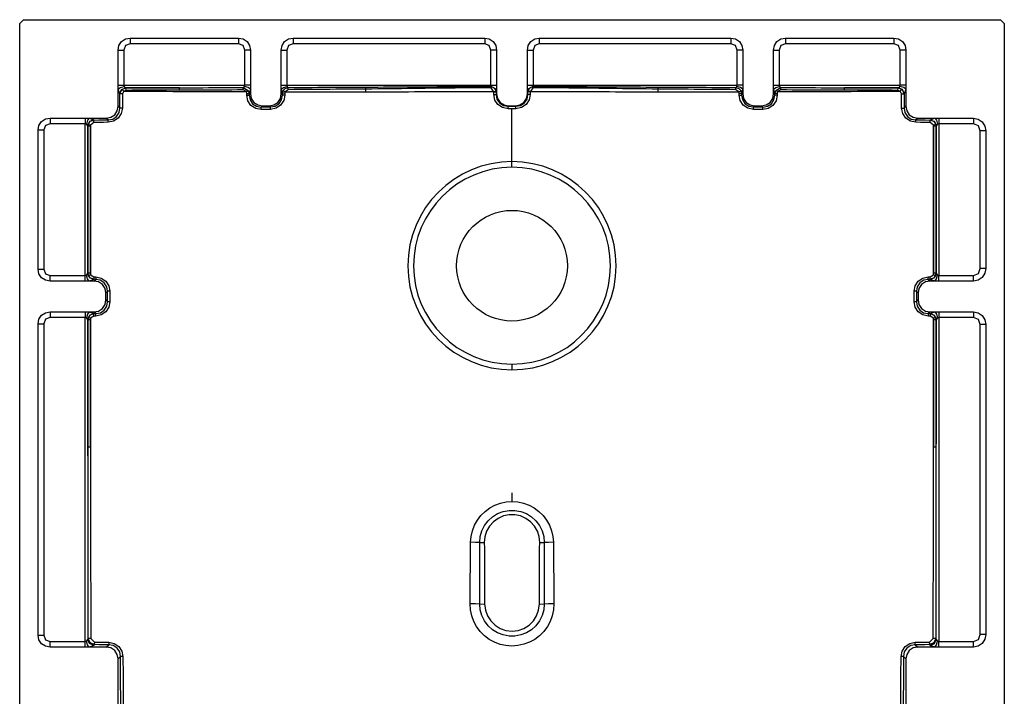
# Model space of a CAD drawing. Units: millimetres. Extents: x 39652 to 42607, y -46528 to -43267.
# Drawn here: x 39794 to 40594, y -45978 to -45428 of the extents above; entities that cross this region are included whole.
import ezdxf

# ---------------------------------------------------------------- set-up
doc = ezdxf.new("R2010")
doc.units = ezdxf.units.MM
doc.header["$LTSCALE"] = 2
doc.layers.add('equipment', color=1, linetype='Continuous')

# ---------------------------------------------------------------- blocks, each defined once
blk = doc.blocks.new('LOWRY 1100 X 800 - BOTTOM VIEW')
at = {"layer": 'equipment'}
for p, q in [((-897, 400), (197, 400)), ((200, 397), (200, -397)), ((-300.34, 385), (-47.16, 385)), ((-2.84, 385), (110.34, 385)), ((-47.16, 380.42), (-300.34, 380.42)), ((110.34, 380.42), (-2.84, 380.42)), ((-310, 346.68), (-310, 375.34)), ((-305.42, 375.34), (-305.42, 346.68)), ((-42.08, 346.68), (-42.08, 375.34)), ((-37.5, 375.34), (-37.5, 346.68)), ((-12.5, 346.68), (-12.5, 375.34)), ((-7.92, 375.34), (-7.92, 346.68)), ((115.42, 346.68), (115.42, 375.34)), ((120, 375.34), (120, 346.68)), ((-310, 343.61), (-310, 346.68)), ((-305.42, 346.68), (-42.08, 346.68)), ((-43.69, 344.71), (-303.81, 344.71)), ((-303.81, 344.71), (-303.1, 344.24)), ((-43.87, 344.59), (-43.69, 344.71)), ((-37.5, 346.68), (-37.5, 343.61)), ((-12.5, 343.61), (-12.5, 346.68)), ((-7.92, 346.68), (115.42, 346.68)), ((-6.31, 344.71), (-6.14, 344.6)), ((113.81, 344.71), (-6.31, 344.71)), ((113.55, 344.54), (113.81, 344.71)), ((120, 346.68), (120, 343.61)), ((-310, 329.66), (-310, 343.61)), ((-308, 339.37), (-308.64, 339.78)), ((-38.86, 339.78), (-38.96, 339.72)), ((-38.95, 338.21), (-37.5, 339.66)), ((-37.5, 343.61), (-37.5, 339.66)), ((-12.5, 339.66), (-12.5, 343.61)), ((-12.5, 339.66), (-11.06, 338.22)), ((-11.05, 339.73), (-11.14, 339.78)), ((118.64, 339.78), (118.46, 339.67)), ((120, 343.61), (120, 329.66)), ((-310, 329.66), (-308.04, 327.7)), ((-27.84, 330), (-29.23, 328.61)), ((-27.84, 330), (-22.16, 330)), ((-20.77, 328.61), (-22.16, 330)), ((118.51, 328.17), (120, 329.66)), ((-380.34, 320), (-319.66, 320)), ((-317.7, 318.04), (-319.66, 320)), ((129.66, 320), (128.2, 318.54)), ((129.66, 320), (143.61, 320)), ((143.61, 320), (146.68, 320)), ((146.68, 320), (175.34, 320)), ((139.71, 318.52), (139.78, 318.64)), ((144.71, 313.81), (144.59, 313.63)), ((144.71, 270.19), (144.71, 313.81)), ((146.68, 315.42), (146.68, 217.08)), ((175.34, 315.42), (146.68, 315.42)), ((180.42, 222.16), (180.42, 310.34)), ((185, 310.34), (185, 222.16)), ((146.68, 217.08), (175.34, 217.08)), ((138.6, 213.56), (139.66, 212.5)), ((143.61, 212.5), (139.66, 212.5)), ((146.68, 212.5), (143.61, 212.5)), ((175.34, 212.5), (146.68, 212.5)), ((130, 202.84), (129.02, 203.82)), ((130, 202.84), (130, 197.16)), ((129.05, 196.21), (130, 197.16)), ((139.66, 187.5), (138.72, 186.56)), ((139.66, 187.5), (143.61, 187.5)), ((143.61, 187.5), (146.68, 187.5)), ((146.68, 187.5), (175.34, 187.5)), ((146.68, 182.92), (146.68, 17.08)), ((175.34, 182.92), (146.68, 182.92)), ((180.42, 22.16), (180.42, 177.84)), ((185, 177.84), (185, 22.16)), ((146.68, 17.08), (175.34, 17.08)), ((139.22, 12.94), (139.66, 12.5)), ((143.61, 12.5), (139.66, 12.5)), ((146.68, 12.5), (143.61, 12.5)), ((175.34, 12.5), (146.68, 12.5)), ((-184.6, 0), (-191.6, 0)), ((130, 2.84), (129.67, 3.17)), ((130, 2.84), (130, -2.84)), ((129.67, -3.17), (130, -2.84)), ((139.66, -12.5), (139.22, -12.94)), ((139.66, -12.5), (143.61, -12.5)), ((143.61, -12.5), (146.68, -12.5)), ((146.68, -12.5), (175.34, -12.5)), ((146.68, -17.08), (146.68, -182.92)), ((175.34, -17.08), (146.68, -17.08)), ((180.42, -177.84), (180.42, -22.16)), ((185, -22.16), (185, -177.84)), ((146.68, -182.92), (175.34, -182.92)), ((138.72, -186.56), (139.66, -187.5)), ((143.61, -187.5), (139.66, -187.5)), ((146.68, -187.5), (143.61, -187.5)), ((175.34, -187.5), (146.68, -187.5)), ((130, -197.16), (129.05, -196.21)), ((130, -197.16), (130, -202.84)), ((129.02, -203.82), (130, -202.84)), ((139.66, -212.5), (138.6, -213.56)), ((139.66, -212.5), (143.61, -212.5)), ((143.61, -212.5), (146.68, -212.5)), ((146.68, -212.5), (175.34, -212.5)), ((146.68, -217.08), (146.68, -315.42)), ((175.34, -217.08), (146.68, -217.08)), ((180.42, -310.34), (180.42, -222.16)), ((185, -222.16), (185, -310.34)), ((144.71, -313.81), (144.71, -270.19)), ((-319.66, -320), (-380.34, -320)), ((-319.66, -320), (-317.7, -318.04)), ((128.2, -318.54), (129.66, -320)), ((143.61, -320), (129.66, -320)), ((139.78, -318.64), (139.71, -318.52)), ((146.68, -320), (143.61, -320)), ((144.59, -313.63), (144.71, -313.81)), ((146.68, -315.42), (175.34, -315.42)), ((175.34, -320), (146.68, -320)), ((-308.04, -327.7), (-310, -329.66)), ((-310, -343.61), (-310, -329.66)), ((-29.23, -328.61), (-27.84, -330)), ((-22.16, -330), (-27.84, -330)), ((-22.16, -330), (-20.77, -328.61)), ((120, -329.66), (118.51, -328.17)), ((120, -329.66), (120, -343.61)), ((-310, -346.68), (-310, -343.61)), ((-308.64, -339.78), (-308, -339.37)), ((-38.96, -339.72), (-38.86, -339.78)), ((-37.5, -339.66), (-38.95, -338.21)), ((-37.5, -339.66), (-37.5, -343.61)), ((-37.5, -343.61), (-37.5, -346.68)), ((-11.06, -338.22), (-12.5, -339.66)), ((-12.5, -343.61), (-12.5, -339.66)), ((-12.5, -346.68), (-12.5, -343.61)), ((-11.14, -339.78), (-11.05, -339.73)), ((118.46, -339.67), (118.64, -339.78)), ((120, -343.61), (120, -346.68)), ((-310, -375.04), (-310, -346.68)), ((-42.08, -346.68), (-305.42, -346.68)), ((-305.42, -346.68), (-305.42, -375.04)), ((-303.1, -344.24), (-303.81, -344.71)), ((-303.81, -344.71), (-43.69, -344.71)), ((-43.69, -344.71), (-43.87, -344.59)), ((-42.08, -375.04), (-42.08, -346.68)), ((-37.5, -346.68), (-37.5, -375.04)), ((-12.5, -375.04), (-12.5, -346.68)), ((115.42, -346.68), (-7.92, -346.68)), ((-7.92, -346.68), (-7.92, -375.04)), ((-6.14, -344.6), (-6.31, -344.71)), ((-6.31, -344.71), (113.81, -344.71)), ((113.81, -344.71), (113.55, -344.54)), ((115.42, -375.04), (115.42, -346.68)), ((120, -346.68), (120, -375.04)), ((-299.69, -380.42), (-47.81, -380.42)), ((-2.19, -380.42), (109.69, -380.42)), ((-47.81, -385), (-299.69, -385)), ((109.69, -385), (-2.19, -385)), ((197, -400), (-900, -400))]:
    blk.add_line(p, q, dxfattribs=at)
for points in [[(200, 397), (197, 400)], [(-310, 375.34), (-309.33, 378.95), (-307.21, 382.21), (-303.96, 384.33), (-300.34, 385)], [(-300.34, 385), (-300.34, 380.42)], [(-47.16, 385), (-43.54, 384.33), (-40.29, 382.21), (-38.17, 378.95), (-37.5, 375.34)], [(-47.16, 385), (-47.16, 380.42)], [(-12.5, 375.34), (-11.83, 378.95), (-9.71, 382.21), (-6.46, 384.33), (-2.84, 385)], [(-2.84, 385), (-2.84, 380.42)], [(110.34, 385), (113.96, 384.33), (117.21, 382.21), (119.33, 378.95), (120, 375.34)], [(110.34, 385), (110.34, 380.42)], [(-300.34, 380.42), (-303.96, 378.97), (-305.42, 375.34)], [(-42.08, 375.34), (-43.53, 378.96), (-47.16, 380.42)], [(-2.84, 380.42), (-6.46, 378.97), (-7.92, 375.34)], [(115.42, 375.34), (113.97, 378.96), (110.34, 380.42)], [(-310, 375.34), (-305.42, 375.34)], [(-37.5, 375.34), (-42.08, 375.34)], [(-12.5, 375.34), (-7.92, 375.34)], [(120, 375.34), (115.42, 375.34)], [(-310, 346.68), (-305.42, 346.68)], [(-310, 343.61), (-308.25, 345.01), (-305.17, 345.8)], [(-308.64, 339.78), (-307.15, 343.19), (-303.81, 344.71)], [(-308, 339.37), (-306.53, 342.8), (-303.1, 344.24)], [(-305.42, 346.68), (-305.17, 345.8)], [(-305.17, 345.8), (-303.81, 344.71)], [(-303.1, 344.24), (-298.24, 344.25), (-293.38, 344.26), (-288.52, 344.27), (-283.66, 344.28), (-278.8, 344.29), (-273.94, 344.3), (-269.07, 344.31), (-264.21, 344.32), (-259.35, 344.33), (-254.49, 344.34), (-249.63, 344.35), (-244.77, 344.36), (-239.91, 344.36), (-235.05, 344.37), (-230.18, 344.38), (-225.32, 344.39), (-220.46, 344.4), (-215.6, 344.41), (-210.74, 344.41), (-205.88, 344.42), (-201.02, 344.43), (-196.15, 344.44), (-191.29, 344.44), (-186.43, 344.45), (-181.57, 344.46), (-176.71, 344.46), (-171.85, 344.47), (-166.99, 344.48), (-162.12, 344.48), (-157.26, 344.49), (-152.4, 344.5), (-147.54, 344.5)], [(-303.08, 342.25), (-303.1, 344.24)], [(-147.54, 344.5), (-142.6, 344.51), (-137.67, 344.51), (-132.73, 344.52), (-127.79, 344.53), (-122.86, 344.53), (-117.92, 344.54), (-112.98, 344.54), (-108.05, 344.55), (-103.11, 344.55), (-98.18, 344.55), (-93.24, 344.56), (-88.3, 344.56), (-83.37, 344.57), (-78.43, 344.57), (-73.49, 344.57), (-68.56, 344.58), (-63.62, 344.58), (-58.68, 344.58), (-53.75, 344.58), (-48.81, 344.59), (-43.87, 344.59)], [(-147.53, 342.5), (-147.54, 344.5)], [(-43.87, 344.59), (-41.98, 344.19)], [(-43.87, 342.57), (-43.87, 344.59)], [(-43.69, 344.71), (-42.33, 345.8)], [(-38.86, 339.78), (-40.35, 343.19), (-43.69, 344.71)], [(-42.71, 342.36), (-41.98, 344.19)], [(-42.33, 345.8), (-42.08, 346.68)], [(-37.5, 343.61), (-39.25, 345.01), (-42.33, 345.8)], [(-37.5, 346.68), (-42.08, 346.68)], [(-41.98, 344.19), (-39.81, 342.39), (-38.96, 339.72)], [(-12.5, 346.68), (-7.92, 346.68)], [(-12.5, 343.61), (-10.75, 345.01), (-7.67, 345.8)], [(-11.14, 339.78), (-9.65, 343.19), (-6.31, 344.71)], [(-11.05, 339.73), (-10.22, 342.37), (-8.11, 344.16)], [(-8.11, 344.16), (-6.14, 344.6)], [(-7.35, 342.35), (-8.11, 344.16)], [(-7.92, 346.68), (-7.67, 345.8)], [(-7.67, 345.8), (-6.31, 344.71)], [(-6.14, 342.58), (-6.14, 344.6)], [(-6.14, 344.6), (-1.15, 344.6), (3.84, 344.6), (8.82, 344.6), (13.81, 344.6), (18.8, 344.59), (23.78, 344.59), (28.77, 344.59), (33.76, 344.59), (38.75, 344.59), (43.73, 344.59), (48.72, 344.59), (53.71, 344.58), (58.69, 344.58), (63.68, 344.58), (68.67, 344.58), (73.66, 344.57), (78.64, 344.57), (83.63, 344.57), (88.62, 344.56), (93.61, 344.56), (98.59, 344.55), (103.58, 344.55), (108.57, 344.55), (113.55, 344.54)], [(113.54, 342.53), (113.55, 344.54)], [(113.55, 344.54), (114.82, 344.36)], [(113.81, 344.71), (115.17, 345.8)], [(118.64, 339.78), (117.15, 343.19), (113.81, 344.71)], [(114.32, 342.44), (114.82, 344.36)], [(114.82, 344.36), (117.42, 342.61), (118.46, 339.67)], [(115.17, 345.8), (115.42, 346.68)], [(120, 343.61), (118.25, 345.01), (115.17, 345.8)], [(120, 346.68), (115.42, 346.68)], [(-308.64, 339.78), (-310, 343.61)], [(-308.04, 327.7), (-308.03, 331.59), (-308.02, 335.48), (-308, 339.37)], [(-306.05, 339.34), (-308, 339.37)], [(-306.05, 339.34), (-306.06, 335.45), (-306.07, 331.56), (-306.09, 327.68)], [(-303.08, 342.25), (-306.05, 339.34)], [(-147.53, 342.5), (-152.39, 342.5), (-157.25, 342.49), (-162.11, 342.48), (-166.97, 342.48), (-171.83, 342.47), (-176.69, 342.46), (-181.55, 342.46), (-186.41, 342.45), (-191.28, 342.44), (-196.14, 342.44), (-201, 342.43), (-205.86, 342.42), (-210.72, 342.41), (-215.58, 342.41), (-220.44, 342.4), (-225.3, 342.39), (-230.16, 342.38), (-235.03, 342.37), (-239.89, 342.37), (-244.75, 342.36), (-249.61, 342.35), (-254.47, 342.34), (-259.33, 342.33), (-264.19, 342.32), (-269.05, 342.31), (-273.91, 342.3), (-278.78, 342.3), (-283.64, 342.29), (-288.5, 342.28), (-293.36, 342.27), (-298.22, 342.26), (-303.08, 342.25)], [(-43.87, 342.57), (-48.81, 342.57), (-53.74, 342.57), (-58.68, 342.57), (-63.61, 342.56), (-68.55, 342.56), (-73.49, 342.56), (-78.42, 342.56), (-83.36, 342.55), (-88.29, 342.55), (-93.23, 342.55), (-98.17, 342.54), (-103.1, 342.54), (-108.04, 342.54), (-112.97, 342.53), (-117.91, 342.53), (-122.85, 342.52), (-127.78, 342.52), (-132.72, 342.52), (-137.65, 342.51), (-142.59, 342.51), (-147.53, 342.5)], [(-147.53, 342.5), (-142.53, 342.49), (-137.54, 342.48), (-132.55, 342.47), (-127.56, 342.46), (-122.57, 342.45), (-117.58, 342.44), (-112.59, 342.44), (-107.6, 342.43), (-102.6, 342.42), (-97.61, 342.41), (-92.62, 342.41), (-87.63, 342.4), (-82.64, 342.39), (-77.65, 342.39), (-72.66, 342.38), (-67.66, 342.38), (-62.67, 342.37), (-57.68, 342.37), (-52.69, 342.37), (-47.7, 342.36), (-42.71, 342.36)], [(-42.71, 342.36), (-43.87, 342.57)], [(-40.89, 339.68), (-42.71, 342.36)], [(-40.89, 339.68), (-38.96, 339.72)], [(-40.88, 338.17), (-40.89, 339.68)], [(-40.88, 338.17), (-38.95, 338.21)], [(-29.23, 326.64), (-33.7, 327.49), (-37.49, 329.96), (-40, 333.72), (-40.88, 338.17)], [(-38.96, 339.72), (-38.95, 338.21)], [(-38.95, 338.21), (-38.26, 334.47), (-36.16, 331.32), (-32.98, 329.27), (-29.23, 328.61)], [(-37.5, 343.61), (-38.86, 339.78)], [(-37.5, 339.66), (-36.83, 336.04), (-34.71, 332.79), (-31.46, 330.67), (-27.84, 330)], [(-22.16, 330), (-18.54, 330.67), (-15.29, 332.79), (-13.17, 336.04), (-12.5, 339.66)], [(-20.77, 328.61), (-17.03, 329.27), (-13.85, 331.32), (-11.75, 334.48), (-11.06, 338.22)], [(-9.12, 338.18), (-10.01, 333.72), (-12.52, 329.97), (-16.31, 327.49), (-20.77, 326.64)], [(-11.14, 339.78), (-12.5, 343.61)], [(-11.06, 338.22), (-11.05, 339.73)], [(-9.12, 338.18), (-11.06, 338.22)], [(-9.12, 339.69), (-11.05, 339.73)], [(-7.35, 342.35), (-9.12, 339.69)], [(-9.12, 339.69), (-9.12, 338.18)], [(-6.14, 342.58), (-7.35, 342.35)], [(-7.35, 342.35), (-2.48, 342.35), (2.39, 342.35), (7.25, 342.35), (12.12, 342.35), (16.99, 342.35), (21.85, 342.35), (26.72, 342.35), (31.59, 342.35), (36.45, 342.36), (41.32, 342.36), (46.19, 342.36), (51.05, 342.37), (55.92, 342.37), (60.79, 342.37), (65.65, 342.38), (70.52, 342.38), (75.39, 342.39), (80.25, 342.39), (85.12, 342.4), (89.99, 342.4), (94.85, 342.41), (99.72, 342.42), (104.59, 342.42), (109.45, 342.43), (114.32, 342.44)], [(113.54, 342.53), (108.56, 342.54), (103.57, 342.54), (98.58, 342.54), (93.6, 342.55), (88.61, 342.55), (83.62, 342.55), (78.64, 342.56), (73.65, 342.56), (68.66, 342.56), (63.68, 342.56), (58.69, 342.57), (53.7, 342.57), (48.72, 342.57), (43.73, 342.57), (38.74, 342.57), (33.76, 342.58), (28.77, 342.58), (23.78, 342.58), (18.8, 342.58), (13.81, 342.58), (8.82, 342.58), (3.84, 342.58), (-1.15, 342.58), (-6.14, 342.58)], [(114.32, 342.44), (113.54, 342.53)], [(116.52, 339.63), (114.32, 342.44)], [(116.52, 339.63), (118.46, 339.67)], [(116.57, 328.14), (116.55, 331.97), (116.53, 335.8), (116.52, 339.63)], [(118.46, 339.67), (118.48, 335.83), (118.49, 332), (118.51, 328.17)], [(120, 343.61), (118.64, 339.78)], [(-319.66, 320), (-316.04, 320.67), (-312.79, 322.79), (-310.67, 326.04), (-310, 329.66)], [(-29.23, 326.64), (-29.23, 328.61)], [(-29.23, 328.61), (-25, 328.61), (-20.77, 328.61)], [(-20.77, 326.64), (-20.77, 328.61)], [(116.57, 328.14), (118.51, 328.17)], [(128.19, 316.58), (123.73, 317.44), (119.95, 319.93), (117.44, 323.69), (116.57, 328.14)], [(118.51, 328.17), (119.2, 324.44), (121.28, 321.28), (124.46, 319.22), (128.2, 318.54)], [(120, 329.66), (120.67, 326.04), (122.79, 322.79), (126.04, 320.67), (129.66, 320)], [(-317.7, 318.04), (-313.97, 318.73), (-310.8, 320.8), (-308.73, 323.96), (-308.04, 327.7)], [(-306.09, 327.68), (-306.96, 323.22), (-309.46, 319.45), (-313.23, 316.95), (-317.68, 316.09)], [(-306.09, 327.68), (-308.04, 327.7)], [(-20.77, 326.64), (-25, 326.64), (-29.23, 326.64)], [(139.78, 318.64), (143.61, 320)], [(143.61, 320), (145.01, 318.25), (145.8, 315.17)], [(146.68, 320), (146.68, 315.42)], [(175.34, 320), (178.95, 319.33), (182.21, 317.21), (184.33, 313.96), (185, 310.34)], [(175.34, 320), (175.34, 315.42)], [(-382.52, 317.82), (-377.54, 317.84), (-372.55, 317.86), (-367.56, 317.87), (-362.58, 317.89), (-357.59, 317.91), (-352.61, 317.93), (-347.62, 317.94), (-342.63, 317.96), (-337.65, 317.98), (-332.66, 317.99), (-327.68, 318.01), (-322.69, 318.03), (-317.7, 318.04)], [(-317.68, 316.09), (-322.66, 316.07), (-327.65, 316.05), (-332.64, 316.04), (-337.62, 316.02), (-342.61, 316), (-347.59, 315.99), (-352.58, 315.97), (-357.57, 315.95), (-362.55, 315.94), (-367.54, 315.92), (-372.52, 315.9), (-377.51, 315.88), (-382.49, 315.87)], [(-317.68, 316.09), (-317.7, 318.04)], [(128.19, 316.58), (128.2, 318.54)], [(139.69, 316.56), (135.86, 316.56), (132.02, 316.57), (128.19, 316.58)], [(128.2, 318.54), (132.04, 318.54), (135.87, 318.53), (139.71, 318.52)], [(139.69, 316.56), (139.71, 318.52)], [(141.96, 315.47), (139.69, 316.56)], [(139.71, 318.52), (143.47, 316.69)], [(139.78, 318.64), (143.19, 317.15), (144.71, 313.81)], [(141.96, 315.47), (141.93, 310.49), (141.91, 305.51), (141.88, 300.52), (141.86, 295.54), (141.83, 290.56), (141.81, 285.58), (141.78, 280.6), (141.76, 275.62), (141.74, 270.63), (141.71, 265.65), (141.69, 260.67), (141.67, 255.69), (141.65, 250.71), (141.63, 245.73), (141.61, 240.74), (141.59, 235.76), (141.57, 230.78), (141.56, 225.8), (141.54, 220.82), (141.52, 215.83)], [(141.96, 315.47), (143.47, 316.69)], [(142.57, 313.6), (141.96, 315.47)], [(142.57, 313.6), (144.59, 313.63)], [(142.68, 270.16), (142.66, 274.98), (142.65, 279.81), (142.64, 284.64), (142.63, 289.46), (142.62, 294.29), (142.61, 299.12), (142.6, 303.94), (142.59, 308.77), (142.57, 313.6)], [(143.47, 316.69), (144.59, 313.63)], [(144.59, 313.63), (144.6, 308.8), (144.62, 303.98), (144.63, 299.15), (144.64, 294.32), (144.66, 289.49), (144.67, 284.67), (144.68, 279.84), (144.7, 275.01), (144.71, 270.19)], [(145.8, 315.17), (144.71, 313.81)], [(146.68, 315.42), (145.8, 315.17)], [(180.42, 310.34), (178.97, 313.96), (175.34, 315.42)], [(185, 310.34), (180.42, 310.34)], [(142.68, 270.16), (144.71, 270.19)], [(142.87, 218.3), (142.85, 223.02), (142.82, 227.73), (142.8, 232.44), (142.78, 237.16), (142.76, 241.87), (142.75, 246.59), (142.73, 251.3), (142.71, 256.01), (142.7, 260.73), (142.69, 265.44), (142.68, 270.16)], [(144.71, 270.19), (144.72, 265.47), (144.72, 260.76), (144.73, 256.04), (144.74, 251.33), (144.75, 246.62), (144.76, 241.9), (144.77, 237.19), (144.78, 232.47), (144.79, 227.76), (144.8, 223.05), (144.82, 218.33)], [(141.52, 215.83), (142.87, 218.3)], [(144.82, 218.33), (142.41, 214.25)], [(142.87, 218.3), (144.82, 218.33)], [(143.61, 212.5), (145.01, 214.25), (145.8, 217.33)], [(144.82, 218.33), (145.8, 217.33)], [(145.8, 217.33), (146.68, 217.08)], [(146.68, 212.5), (146.68, 217.08)], [(175.34, 217.08), (178.96, 218.53), (180.42, 222.16)], [(185, 222.16), (184.33, 218.54), (182.21, 215.29), (178.95, 213.17), (175.34, 212.5)], [(175.34, 212.5), (175.34, 217.08)], [(185, 222.16), (180.42, 222.16)], [(127.07, 203.79), (127.9, 208.27), (130.37, 212.07), (134.13, 214.59), (138.58, 215.46)], [(138.6, 213.56), (134.86, 212.87), (131.7, 210.77), (129.66, 207.58), (129.02, 203.82)], [(139.66, 212.5), (136.04, 211.83), (132.79, 209.71), (130.67, 206.46), (130, 202.84)], [(138.58, 215.46), (140.06, 215.46)], [(138.58, 215.46), (138.6, 213.56)], [(140.08, 213.56), (138.6, 213.56)], [(140.06, 215.46), (141.52, 215.83)], [(140.06, 215.46), (140.08, 213.56)], [(142.41, 214.25), (140.08, 213.56)], [(143.61, 212.5), (140.08, 213.56)], [(141.52, 215.83), (142.41, 214.25)], [(127.07, 203.79), (129.02, 203.82)], [(127.1, 196.18), (127.08, 199.99), (127.07, 203.79)], [(129.02, 203.82), (129.03, 200.02), (129.05, 196.21)], [(127.1, 196.18), (129.05, 196.21)], [(138.7, 184.6), (134.24, 185.47), (130.47, 187.96), (127.97, 191.73), (127.1, 196.18)], [(129.05, 196.21), (129.73, 192.48), (131.81, 189.31), (134.98, 187.24), (138.72, 186.56)], [(130, 197.16), (130.67, 193.54), (132.79, 190.29), (136.04, 188.17), (139.66, 187.5)], [(138.7, 184.6), (138.72, 186.56)], [(140.23, 184.6), (138.7, 184.6)], [(138.72, 186.56), (140.25, 186.56)], [(140.23, 184.6), (140.25, 186.56)], [(141.43, 184.37), (140.23, 184.6)], [(140.25, 186.56), (143.61, 187.5)], [(140.25, 186.56), (142.12, 186.1)], [(141.43, 184.37), (141.42, 179.68), (141.4, 175), (141.39, 170.31), (141.38, 165.63), (141.37, 160.94), (141.36, 156.26), (141.36, 151.57), (141.35, 146.89), (141.34, 142.21), (141.33, 137.52), (141.33, 132.84), (141.32, 128.15), (141.31, 123.47), (141.31, 118.78)], [(141.43, 184.37), (142.12, 186.1)], [(143.09, 181.88), (141.43, 184.37)], [(142.12, 186.1), (144.09, 184.39), (144.94, 181.9)], [(143.61, 187.5), (145.01, 185.75), (145.8, 182.67)], [(146.68, 187.5), (146.68, 182.92)], [(175.34, 187.5), (178.95, 186.83), (182.21, 184.71), (184.33, 181.46), (185, 177.84)], [(175.34, 187.5), (175.34, 182.92)], [(143.09, 181.88), (144.94, 181.9)], [(143.6, 118.77), (143.56, 123.63), (143.51, 128.48), (143.47, 133.34), (143.43, 138.19), (143.39, 143.04), (143.35, 147.9), (143.31, 152.75), (143.27, 157.61), (143.23, 162.46), (143.19, 167.31), (143.16, 172.17), (143.12, 177.02), (143.09, 181.88)], [(145.8, 182.67), (144.94, 181.9)], [(144.94, 181.9), (144.95, 177.05), (144.97, 172.2), (144.99, 167.34), (145.01, 162.49), (145.03, 157.63), (145.05, 152.78), (145.07, 147.92), (145.1, 143.07), (145.12, 138.21), (145.14, 133.36), (145.16, 128.5), (145.19, 123.65), (145.21, 118.79)], [(146.68, 182.92), (145.8, 182.67)], [(180.42, 177.84), (178.97, 181.46), (175.34, 182.92)], [(185, 177.84), (180.42, 177.84)], [(141.31, 118.78), (141.33, 113.83), (141.36, 108.89), (141.38, 103.94), (141.41, 98.99), (141.43, 94.05), (141.45, 89.1), (141.48, 84.15), (141.5, 79.21), (141.52, 74.26), (141.55, 69.31), (141.57, 64.37), (141.59, 59.42), (141.61, 54.47), (141.63, 49.53), (141.65, 44.58), (141.67, 39.63), (141.68, 34.69), (141.7, 29.74), (141.71, 24.79), (141.72, 19.85), (141.73, 14.9)], [(141.31, 118.78), (143.6, 118.77)], [(143.6, 118.77), (145.21, 118.79)], [(144.71, 17.32), (144.68, 22.15), (144.65, 26.99), (144.6, 31.82), (144.56, 36.65), (144.5, 41.48), (144.45, 46.31), (144.39, 51.14), (144.33, 55.97), (144.27, 60.8), (144.21, 65.63), (144.15, 70.46), (144.08, 75.3), (144.02, 80.13), (143.96, 84.96), (143.91, 89.79), (143.85, 94.62), (143.79, 99.45), (143.74, 104.28), (143.69, 109.11), (143.65, 113.94), (143.6, 118.77)], [(145.21, 118.79), (145.23, 113.96), (145.26, 109.13), (145.29, 104.3), (145.31, 99.47), (145.34, 94.64), (145.37, 89.81), (145.4, 84.97), (145.44, 80.14), (145.47, 75.31), (145.5, 70.48), (145.53, 65.65), (145.57, 60.82), (145.6, 55.98), (145.63, 51.15), (145.66, 46.32), (145.69, 41.49), (145.72, 36.66), (145.74, 31.83), (145.76, 26.99), (145.78, 22.16), (145.8, 17.33)], [(-309.14, 0), (-308.79, 4.89), (-307.75, 9.64), (-306.03, 14.22), (-303.69, 18.49), (-300.76, 22.38), (-297.29, 25.83), (-293.38, 28.72), (-289.07, 31.05), (-284.51, 32.73), (-279.73, 33.74), (-274.83, 34.05)], [(-274.96, 26.18), (-274.88, 29.67), (-274.83, 34.05)], [(-274.83, 34.05), (-270.28, 34.01), (-265.74, 33.98), (-261.19, 33.94), (-256.65, 33.9), (-252.1, 33.86), (-247.55, 33.82), (-243.01, 33.77), (-238.46, 33.73), (-233.92, 33.69), (-229.37, 33.64), (-224.83, 33.59)], [(-224.96, 26.21), (-224.88, 29.55), (-224.83, 33.59)], [(-224.83, 33.59), (-220.08, 33.21), (-215.45, 32.16), (-210.99, 30.45), (-206.84, 28.15), (-203.04, 25.26), (-199.7, 21.88), (-196.87, 18.06), (-194.6, 13.86), (-192.95, 9.42), (-191.94, 4.74), (-191.6, 0)], [(-274.96, -26.18), (-279.76, -25.73), (-284.42, -24.41), (-288.73, -22.26), (-292.6, -19.35), (-295.84, -15.79), (-298.39, -11.67), (-300.14, -7.18), (-301.03, -2.42), (-301.03, 2.4), (-300.14, 7.15), (-298.4, 11.66), (-295.86, 15.76), (-292.61, 19.34), (-288.76, 22.25), (-284.43, 24.41), (-279.8, 25.73), (-274.96, 26.18)], [(-274.96, 26.18), (-269.96, 26.18), (-264.96, 26.19), (-259.96, 26.19), (-254.96, 26.19), (-249.96, 26.2), (-244.96, 26.2), (-239.96, 26.2), (-234.96, 26.2), (-229.96, 26.21), (-224.96, 26.21)], [(-274.96, 26.18), (-274.94, 22.23)], [(-224.96, 26.21), (-220.15, 25.76), (-215.5, 24.43), (-211.19, 22.28), (-207.32, 19.35), (-204.08, 15.79), (-201.53, 11.67), (-199.79, 7.18), (-198.9, 2.42), (-198.9, -2.4), (-199.79, -7.15), (-201.53, -11.66), (-204.06, -15.77), (-207.32, -19.35), (-211.16, -22.26), (-215.49, -24.42), (-220.12, -25.75), (-224.96, -26.21)], [(-224.96, 26.21), (-224.94, 22.5)], [(-274.94, 22.23), (-279.88, 21.64), (-284.56, 19.98), (-288.74, 17.33), (-292.24, 13.81), (-294.87, 9.6), (-296.5, 4.93), (-297.05, -0.01), (-296.5, -4.94), (-294.86, -9.62), (-292.23, -13.83), (-288.73, -17.34), (-284.54, -19.99), (-279.86, -21.65), (-274.94, -22.23)], [(-224.94, 22.5), (-229.94, 22.47), (-234.94, 22.45), (-239.94, 22.42), (-244.94, 22.39), (-249.94, 22.37), (-254.94, 22.34), (-259.94, 22.31), (-264.94, 22.28), (-269.94, 22.26), (-274.94, 22.23)], [(-224.94, -22.5), (-220.21, -22.03), (-215.73, -20.59), (-211.63, -18.24), (-208.11, -15.09), (-205.33, -11.28), (-203.4, -6.96), (-202.42, -2.35), (-202.42, 2.37), (-203.41, 6.99), (-205.34, 11.29), (-208.13, 15.11), (-211.65, 18.26), (-215.74, 20.59), (-220.25, 22.03), (-224.94, 22.5)], [(141.73, 14.9), (144.67, 16.92)], [(145.71, 16.65), (144.39, 14.21), (141.94, 13.02)], [(145.71, 16.65), (143.61, 12.5)], [(144.67, 16.92), (144.71, 17.28)], [(144.67, 16.92), (145.71, 16.65)], [(144.71, 17.32), (145.8, 17.33)], [(144.71, 17.28), (144.71, 17.32)], [(144.71, 17.28), (145.79, 17.25)], [(145.79, 17.25), (145.71, 16.65)], [(145.8, 17.33), (145.79, 17.25)], [(145.8, 17.33), (145.79, 17.25)], [(145.8, 17.33), (145.8, 17.33)], [(145.8, 17.33), (146.68, 17.08)], [(146.68, 17.08), (146.68, 12.5)], [(175.34, 17.08), (178.96, 18.53), (180.42, 22.16)], [(185, 22.16), (184.33, 18.54), (182.21, 15.29), (178.95, 13.17), (175.34, 12.5)], [(175.34, 12.5), (175.34, 17.08)], [(185, 22.16), (180.42, 22.16)], [(127.67, 3.17), (128.51, 7.62), (130.97, 11.42), (134.71, 13.96), (139.16, 14.86)], [(139.22, 12.94), (135.49, 12.22), (132.35, 10.1), (130.32, 6.9), (129.67, 3.17)], [(139.66, 12.5), (136.04, 11.83), (132.79, 9.71), (130.67, 6.46), (130, 2.84)], [(139.16, 14.86), (141.34, 14.88)], [(139.16, 14.86), (139.22, 12.94)], [(141.4, 12.95), (139.22, 12.94)], [(141.34, 14.88), (141.73, 14.9)], [(141.34, 14.88), (141.4, 12.95)], [(141.94, 13.02), (141.4, 12.95)], [(143.61, 12.5), (141.4, 12.95)], [(141.73, 14.9), (141.94, 13.02)], [(-274.83, -34.05), (-279.7, -33.74), (-284.47, -32.74), (-289.07, -31.05), (-293.35, -28.75), (-297.28, -25.83), (-300.74, -22.4), (-303.68, -18.5), (-306.03, -14.21), (-307.74, -9.66), (-308.79, -4.87), (-309.14, 0)], [(-80, 0), (-84.62, 0)], [(80, 0), (84.62, 0)], [(84.62, 0), (89.4, 0), (94.18, 0), (98.97, 0), (103.75, 0), (108.53, 0), (113.32, 0), (118.1, 0), (122.89, 0), (127.67, 0)], [(127.67, 0), (127.67, 3.17)], [(127.67, 3.17), (129.67, 3.17)], [(127.67, -3.17), (127.67, 0)], [(129.67, 3.17), (129.67, 0), (129.67, -3.17)], [(-191.6, 0), (-191.94, -4.77), (-192.95, -9.4), (-194.6, -13.87), (-196.86, -18.05), (-199.68, -21.86), (-203.04, -25.26), (-206.81, -28.13), (-210.98, -30.45), (-215.42, -32.15), (-220.05, -33.2), (-224.83, -33.59)], [(139.16, -14.86), (134.72, -13.96), (130.98, -11.43), (128.51, -7.63), (127.67, -3.17)], [(127.67, -3.17), (129.67, -3.17)], [(129.67, -3.17), (130.33, -6.91), (132.36, -10.11), (135.5, -12.22), (139.22, -12.94)], [(130, -2.84), (130.67, -6.46), (132.79, -9.71), (136.04, -11.83), (139.66, -12.5)], [(139.16, -14.86), (139.22, -12.94)], [(141.34, -14.88), (139.16, -14.86)], [(139.22, -12.94), (141.4, -12.95)], [(141.73, -14.9), (141.72, -19.85), (141.71, -24.79), (141.7, -29.74), (141.68, -34.69), (141.67, -39.63), (141.65, -44.58), (141.63, -49.53), (141.61, -54.47), (141.59, -59.42), (141.57, -64.37), (141.55, -69.31), (141.52, -74.26), (141.5, -79.21), (141.48, -84.15), (141.45, -89.1), (141.43, -94.05), (141.41, -98.99), (141.38, -103.94), (141.36, -108.89), (141.33, -113.83), (141.31, -118.78)], [(141.34, -14.88), (141.4, -12.95)], [(141.73, -14.9), (141.34, -14.88)], [(141.4, -12.95), (143.61, -12.5)], [(141.4, -12.95), (141.94, -13.02)], [(141.73, -14.9), (141.94, -13.02)], [(144.67, -16.92), (141.73, -14.9)], [(141.94, -13.02), (144.39, -14.2), (145.71, -16.65)], [(143.61, -12.5), (145.71, -16.65)], [(146.68, -12.5), (146.68, -17.08)], [(175.34, -12.5), (178.95, -13.17), (182.21, -15.29), (184.33, -18.54), (185, -22.16)], [(175.34, -12.5), (175.34, -17.08)], [(-274.94, -22.23), (-274.96, -26.18)], [(-274.94, -22.23), (-269.94, -22.26), (-264.94, -22.28), (-259.94, -22.31), (-254.94, -22.34), (-249.94, -22.37), (-244.94, -22.39), (-239.94, -22.42), (-234.94, -22.45), (-229.94, -22.47), (-224.94, -22.5)], [(-224.94, -22.5), (-224.96, -26.21)], [(143.6, -118.77), (143.65, -113.94), (143.69, -109.11), (143.74, -104.28), (143.79, -99.45), (143.85, -94.62), (143.91, -89.79), (143.96, -84.96), (144.02, -80.13), (144.08, -75.3), (144.15, -70.46), (144.21, -65.63), (144.27, -60.8), (144.33, -55.97), (144.39, -51.14), (144.45, -46.31), (144.5, -41.48), (144.56, -36.65), (144.6, -31.82), (144.65, -26.99), (144.68, -22.15), (144.71, -17.32)], [(144.67, -16.92), (145.71, -16.65)], [(144.71, -17.28), (144.67, -16.92)], [(144.71, -17.28), (145.79, -17.25)], [(144.71, -17.32), (144.71, -17.28)], [(144.71, -17.32), (145.8, -17.33)], [(145.8, -17.33), (145.78, -22.16), (145.76, -26.99), (145.74, -31.83), (145.72, -36.66), (145.69, -41.49), (145.66, -46.32), (145.63, -51.15), (145.6, -55.98), (145.57, -60.82), (145.53, -65.65), (145.5, -70.48), (145.47, -75.31), (145.44, -80.14), (145.4, -84.97), (145.37, -89.81), (145.34, -94.64), (145.31, -99.47), (145.29, -104.3), (145.26, -109.13), (145.23, -113.96), (145.21, -118.79)], [(145.71, -16.65), (145.79, -17.25)], [(145.79, -17.25), (145.8, -17.33)], [(145.79, -17.25), (145.8, -17.33)], [(146.68, -17.08), (145.8, -17.33)], [(145.8, -17.33), (145.8, -17.33)], [(180.42, -22.16), (178.97, -18.54), (175.34, -17.08)], [(185, -22.16), (180.42, -22.16)], [(-224.96, -26.21), (-229.96, -26.21), (-234.96, -26.2), (-239.96, -26.2), (-244.96, -26.2), (-249.96, -26.2), (-254.96, -26.19), (-259.96, -26.19), (-264.96, -26.19), (-269.96, -26.18), (-274.96, -26.18)], [(-274.83, -34.05), (-274.88, -29.67), (-274.96, -26.18)], [(-224.83, -33.59), (-224.88, -29.55), (-224.96, -26.21)], [(-224.83, -33.59), (-229.37, -33.64), (-233.92, -33.69), (-238.46, -33.73), (-243.01, -33.77), (-247.55, -33.82), (-252.1, -33.86), (-256.65, -33.9), (-261.19, -33.94), (-265.74, -33.98), (-270.28, -34.01), (-274.83, -34.05)], [(141.31, -118.78), (143.6, -118.77)], [(141.31, -118.78), (141.31, -123.47), (141.32, -128.15), (141.33, -132.84), (141.33, -137.52), (141.34, -142.21), (141.35, -146.89), (141.36, -151.57), (141.36, -156.26), (141.37, -160.94), (141.38, -165.63), (141.39, -170.31), (141.4, -175), (141.42, -179.68), (141.43, -184.37)], [(143.09, -181.88), (143.12, -177.02), (143.16, -172.17), (143.19, -167.31), (143.23, -162.46), (143.27, -157.61), (143.31, -152.75), (143.35, -147.9), (143.39, -143.04), (143.43, -138.19), (143.47, -133.34), (143.51, -128.48), (143.56, -123.63), (143.6, -118.77)], [(143.6, -118.77), (145.21, -118.79)], [(145.21, -118.79), (145.19, -123.65), (145.16, -128.5), (145.14, -133.36), (145.12, -138.21), (145.1, -143.07), (145.07, -147.92), (145.05, -152.78), (145.03, -157.63), (145.01, -162.49), (144.99, -167.34), (144.97, -172.2), (144.95, -177.05), (144.94, -181.9)], [(141.43, -184.37), (143.09, -181.88)], [(144.94, -181.9), (144.09, -184.4), (142.12, -186.1)], [(143.09, -181.88), (144.94, -181.9)], [(143.61, -187.5), (145.01, -185.75), (145.8, -182.67)], [(144.94, -181.9), (145.8, -182.67)], [(145.8, -182.67), (146.68, -182.92)], [(146.68, -187.5), (146.68, -182.92)], [(185, -177.84), (184.33, -181.46), (182.21, -184.71), (178.95, -186.83), (175.34, -187.5)], [(175.34, -182.92), (178.96, -181.47), (180.42, -177.84)], [(175.34, -187.5), (175.34, -182.92)], [(185, -177.84), (180.42, -177.84)], [(127.1, -196.18), (127.97, -191.72), (130.47, -187.95), (134.25, -185.46), (138.7, -184.6)], [(138.72, -186.56), (134.99, -187.24), (131.82, -189.3), (129.74, -192.47), (129.05, -196.21)], [(139.66, -187.5), (136.04, -188.17), (132.79, -190.29), (130.67, -193.54), (130, -197.16)], [(138.7, -184.6), (140.23, -184.6)], [(138.7, -184.6), (138.72, -186.56)], [(140.25, -186.56), (138.72, -186.56)], [(140.23, -184.6), (141.43, -184.37)], [(140.23, -184.6), (140.25, -186.56)], [(142.12, -186.1), (140.25, -186.56)], [(143.61, -187.5), (140.25, -186.56)], [(141.43, -184.37), (142.12, -186.1)], [(127.07, -203.79), (127.08, -199.99), (127.1, -196.18)], [(127.1, -196.18), (129.05, -196.21)], [(129.05, -196.21), (129.03, -200.02), (129.02, -203.82)], [(138.58, -215.46), (134.12, -214.58), (130.36, -212.06), (127.89, -208.26), (127.07, -203.79)], [(127.07, -203.79), (129.02, -203.82)], [(129.02, -203.82), (129.66, -207.57), (131.7, -210.76), (134.85, -212.87), (138.6, -213.56)], [(130, -202.84), (130.67, -206.46), (132.79, -209.71), (136.04, -211.83), (139.66, -212.5)], [(138.58, -215.46), (138.6, -213.56)], [(140.06, -215.46), (138.58, -215.46)], [(138.6, -213.56), (140.08, -213.56)], [(140.06, -215.46), (140.08, -213.56)], [(141.52, -215.83), (140.06, -215.46)], [(140.08, -213.56), (143.61, -212.5)], [(140.08, -213.56), (142.41, -214.25)], [(141.52, -215.83), (142.41, -214.25)], [(141.52, -215.83), (141.54, -220.82), (141.56, -225.8), (141.57, -230.78), (141.59, -235.76), (141.61, -240.74), (141.63, -245.72), (141.65, -250.71), (141.67, -255.69), (141.69, -260.67), (141.71, -265.65), (141.74, -270.63), (141.76, -275.61), (141.78, -280.6), (141.81, -285.58), (141.83, -290.56), (141.86, -295.54), (141.88, -300.52), (141.91, -305.5), (141.93, -310.48), (141.96, -315.47)], [(142.87, -218.3), (141.52, -215.83)], [(142.41, -214.25), (144.82, -218.33)], [(143.61, -212.5), (145.01, -214.25), (145.8, -217.33)], [(146.68, -212.5), (146.68, -217.08)], [(175.34, -212.5), (178.95, -213.17), (182.21, -215.29), (184.33, -218.54), (185, -222.16)], [(175.34, -212.5), (175.34, -217.08)], [(142.68, -270.16), (142.69, -265.44), (142.7, -260.73), (142.71, -256.01), (142.73, -251.3), (142.75, -246.59), (142.76, -241.87), (142.78, -237.16), (142.8, -232.44), (142.82, -227.73), (142.85, -223.02), (142.87, -218.3)], [(142.87, -218.3), (144.82, -218.33)], [(144.82, -218.33), (144.8, -223.05), (144.79, -227.76), (144.78, -232.47), (144.77, -237.19), (144.76, -241.9), (144.75, -246.62), (144.74, -251.33), (144.73, -256.04), (144.72, -260.76), (144.72, -265.47), (144.71, -270.19)], [(145.8, -217.33), (144.82, -218.33)], [(146.68, -217.08), (145.8, -217.33)], [(180.42, -222.16), (178.97, -218.54), (175.34, -217.08)], [(185, -222.16), (180.42, -222.16)], [(142.57, -313.6), (142.59, -308.77), (142.6, -303.94), (142.61, -299.12), (142.62, -294.29), (142.63, -289.46), (142.64, -284.64), (142.65, -279.81), (142.66, -274.98), (142.68, -270.16)], [(142.68, -270.16), (144.71, -270.19)], [(144.71, -270.19), (144.7, -275.01), (144.68, -279.84), (144.67, -284.67), (144.66, -289.49), (144.64, -294.32), (144.63, -299.15), (144.62, -303.97), (144.6, -308.8), (144.59, -313.63)], [(175.34, -315.42), (178.96, -313.97), (180.42, -310.34)], [(185, -310.34), (184.33, -313.95), (182.21, -317.21), (178.95, -319.33), (175.34, -320)], [(185, -310.34), (180.42, -310.34)], [(-317.7, -318.04), (-322.69, -318.03), (-327.68, -318.01), (-332.66, -317.99), (-337.65, -317.98), (-342.63, -317.96), (-347.62, -317.94), (-352.61, -317.93), (-357.59, -317.91), (-362.58, -317.89), (-367.56, -317.87), (-372.55, -317.86), (-377.54, -317.84), (-382.52, -317.82)], [(-382.49, -315.87), (-377.51, -315.88), (-372.52, -315.9), (-367.54, -315.92), (-362.55, -315.94), (-357.57, -315.95), (-352.58, -315.97), (-347.59, -315.99), (-342.61, -316), (-337.62, -316.02), (-332.64, -316.04), (-327.65, -316.05), (-322.66, -316.07), (-317.68, -316.09)], [(-310, -329.66), (-310.67, -326.04), (-312.79, -322.79), (-316.04, -320.67), (-319.66, -320)], [(-317.7, -318.04), (-317.68, -316.09)], [(-308.04, -327.7), (-308.72, -323.97), (-310.8, -320.8), (-313.96, -318.73), (-317.7, -318.04)], [(-317.68, -316.09), (-313.22, -316.96), (-309.45, -319.46), (-306.95, -323.23), (-306.09, -327.68)], [(116.57, -328.14), (117.44, -323.68), (119.95, -319.91), (123.74, -317.43), (128.19, -316.58)], [(128.2, -318.54), (124.47, -319.21), (121.29, -321.27), (119.2, -324.43), (118.51, -328.17)], [(129.66, -320), (126.04, -320.67), (122.79, -322.79), (120.67, -326.04), (120, -329.66)], [(128.19, -316.58), (132.02, -316.57), (135.86, -316.56), (139.69, -316.56)], [(128.19, -316.58), (128.2, -318.54)], [(139.71, -318.52), (135.87, -318.53), (132.04, -318.53), (128.2, -318.54)], [(139.69, -316.56), (141.96, -315.47)], [(139.69, -316.56), (139.71, -318.52)], [(143.47, -316.69), (139.71, -318.52)], [(139.78, -318.64), (143.19, -317.15), (144.71, -313.81)], [(143.61, -320), (139.78, -318.64)], [(141.96, -315.47), (142.57, -313.6)], [(141.96, -315.47), (143.47, -316.69)], [(142.57, -313.6), (144.59, -313.63)], [(144.59, -313.63), (143.47, -316.69)], [(143.61, -320), (145.01, -318.24), (145.8, -315.17)], [(144.71, -313.81), (145.8, -315.17)], [(145.8, -315.17), (146.68, -315.42)], [(146.68, -320), (146.68, -315.42)], [(175.34, -320), (175.34, -315.42)], [(-308.04, -327.7), (-306.09, -327.68)], [(-308, -339.37), (-308.02, -335.48), (-308.03, -331.59), (-308.04, -327.7)], [(-306.09, -327.68), (-306.07, -331.56), (-306.06, -335.45), (-306.05, -339.34)], [(-40.88, -338.17), (-40, -333.71), (-37.48, -329.96), (-33.69, -327.48), (-29.23, -326.64)], [(-29.23, -326.64), (-25, -326.64), (-20.77, -326.64)], [(-29.23, -328.61), (-29.23, -326.64)], [(-20.77, -326.64), (-16.3, -327.49), (-12.52, -329.97), (-10, -333.74), (-9.12, -338.18)], [(-20.77, -328.61), (-20.77, -326.64)], [(-29.23, -328.61), (-32.97, -329.26), (-36.16, -331.31), (-38.26, -334.47), (-38.95, -338.21)], [(-27.84, -330), (-31.46, -330.67), (-34.71, -332.79), (-36.83, -336.04), (-37.5, -339.66)], [(-20.77, -328.61), (-25, -328.61), (-29.23, -328.61)], [(-12.5, -339.66), (-13.17, -336.04), (-15.29, -332.79), (-18.54, -330.67), (-22.16, -330)], [(-11.06, -338.22), (-11.75, -334.49), (-13.84, -331.33), (-17.02, -329.28), (-20.77, -328.61)], [(116.51, -339.63), (116.53, -335.8), (116.55, -331.97), (116.57, -328.14)], [(116.57, -328.14), (118.51, -328.17)], [(118.51, -328.17), (118.49, -332), (118.48, -335.83), (118.46, -339.67)], [(-310, -343.61), (-308.64, -339.78)], [(-310, -343.61), (-308.25, -345.01), (-305.17, -345.8)], [(-308.64, -339.78), (-307.15, -343.19), (-303.81, -344.71)], [(-308, -339.37), (-306.05, -339.34)], [(-303.1, -344.24), (-306.54, -342.79), (-308, -339.37)], [(-306.05, -339.34), (-303.08, -342.25)], [(-303.1, -344.24), (-303.08, -342.25)], [(-303.08, -342.25), (-298.22, -342.26), (-293.36, -342.27), (-288.5, -342.28), (-283.64, -342.29), (-278.78, -342.3), (-273.91, -342.3), (-269.05, -342.31), (-264.19, -342.32), (-259.33, -342.33), (-254.47, -342.34), (-249.61, -342.35), (-244.75, -342.36), (-239.89, -342.37), (-235.03, -342.37), (-230.16, -342.38), (-225.3, -342.39), (-220.44, -342.4), (-215.58, -342.41), (-210.72, -342.41), (-205.86, -342.42), (-201, -342.43), (-196.14, -342.44), (-191.28, -342.44), (-186.41, -342.45), (-181.55, -342.46), (-176.69, -342.46), (-171.83, -342.47), (-166.97, -342.48), (-162.11, -342.48), (-157.25, -342.49), (-152.39, -342.5), (-147.53, -342.5)], [(-147.54, -344.5), (-147.53, -342.5)], [(-42.71, -342.36), (-47.7, -342.36), (-52.69, -342.37), (-57.68, -342.37), (-62.67, -342.37), (-67.66, -342.38), (-72.66, -342.38), (-77.65, -342.39), (-82.64, -342.39), (-87.63, -342.4), (-92.62, -342.41), (-97.61, -342.41), (-102.6, -342.42), (-107.6, -342.43), (-112.59, -342.44), (-117.58, -342.44), (-122.57, -342.45), (-127.56, -342.46), (-132.55, -342.47), (-137.54, -342.48), (-142.53, -342.49), (-147.53, -342.5)], [(-147.53, -342.5), (-142.59, -342.51), (-137.65, -342.51), (-132.72, -342.52), (-127.78, -342.52), (-122.85, -342.52), (-117.91, -342.53), (-112.97, -342.53), (-108.04, -342.54), (-103.1, -342.54), (-98.17, -342.54), (-93.23, -342.55), (-88.29, -342.55), (-83.36, -342.55), (-78.42, -342.56), (-73.49, -342.56), (-68.55, -342.56), (-63.61, -342.57), (-58.68, -342.57), (-53.74, -342.57), (-48.81, -342.57), (-43.87, -342.57)], [(-43.87, -342.57), (-42.71, -342.36)], [(-43.87, -344.59), (-43.87, -342.57)], [(-38.86, -339.78), (-40.35, -343.19), (-43.69, -344.71)], [(-42.71, -342.36), (-40.89, -339.68)], [(-41.98, -344.19), (-42.71, -342.36)], [(-37.5, -343.61), (-39.25, -345.01), (-42.33, -345.8)], [(-38.96, -339.72), (-39.81, -342.4), (-41.98, -344.19)], [(-40.89, -339.68), (-40.88, -338.17)], [(-38.96, -339.72), (-40.89, -339.68)], [(-38.95, -338.21), (-40.88, -338.17)], [(-38.95, -338.21), (-38.96, -339.72)], [(-38.86, -339.78), (-37.5, -343.61)], [(-12.5, -343.61), (-11.14, -339.78)], [(-12.5, -343.61), (-10.75, -345.01), (-7.67, -345.8)], [(-11.14, -339.78), (-9.65, -343.19), (-6.31, -344.71)], [(-11.06, -338.22), (-9.12, -338.18)], [(-11.05, -339.73), (-11.06, -338.22)], [(-11.05, -339.73), (-9.12, -339.69)], [(-8.11, -344.16), (-10.23, -342.37), (-11.05, -339.73)], [(-9.12, -338.18), (-9.12, -339.69)], [(-9.12, -339.69), (-7.35, -342.35)], [(-8.11, -344.16), (-7.35, -342.35)], [(114.32, -342.44), (109.45, -342.43), (104.58, -342.42), (99.72, -342.42), (94.85, -342.41), (89.98, -342.4), (85.12, -342.4), (80.25, -342.39), (75.38, -342.39), (70.52, -342.38), (65.65, -342.38), (60.79, -342.37), (55.92, -342.37), (51.05, -342.37), (46.19, -342.36), (41.32, -342.36), (36.45, -342.36), (31.59, -342.35), (26.72, -342.35), (21.85, -342.35), (16.99, -342.35), (12.12, -342.35), (7.25, -342.35), (2.39, -342.35), (-2.48, -342.35), (-7.35, -342.35)], [(-7.35, -342.35), (-6.14, -342.58)], [(-6.14, -342.58), (-1.15, -342.58), (3.83, -342.58), (8.82, -342.58), (13.81, -342.58), (18.79, -342.58), (23.78, -342.58), (28.77, -342.58), (33.75, -342.58), (38.74, -342.57), (43.73, -342.57), (48.71, -342.57), (53.7, -342.57), (58.69, -342.57), (63.67, -342.57), (68.66, -342.56), (73.65, -342.56), (78.63, -342.56), (83.62, -342.55), (88.61, -342.55), (93.59, -342.55), (98.58, -342.54), (103.57, -342.54), (108.55, -342.54), (113.54, -342.53)], [(-6.14, -344.6), (-6.14, -342.58)], [(113.54, -342.53), (114.32, -342.44)], [(113.55, -344.54), (113.54, -342.53)], [(118.64, -339.78), (117.15, -343.19), (113.81, -344.71)], [(114.32, -342.44), (116.51, -339.63)], [(114.82, -344.36), (114.32, -342.44)], [(118.46, -339.67), (117.41, -342.62), (114.82, -344.36)], [(120, -343.61), (118.24, -345.01), (115.17, -345.8)], [(116.51, -339.63), (118.46, -339.67)], [(118.64, -339.78), (120, -343.61)], [(-310, -346.68), (-305.42, -346.68)], [(-305.17, -345.8), (-305.42, -346.68)], [(-303.81, -344.71), (-305.17, -345.8)], [(-147.54, -344.5), (-152.4, -344.5), (-157.26, -344.49), (-162.12, -344.48), (-166.99, -344.48), (-171.85, -344.47), (-176.71, -344.46), (-181.57, -344.46), (-186.43, -344.45), (-191.29, -344.44), (-196.15, -344.44), (-201.02, -344.43), (-205.88, -344.42), (-210.74, -344.41), (-215.6, -344.41), (-220.46, -344.4), (-225.32, -344.39), (-230.18, -344.38), (-235.05, -344.37), (-239.91, -344.36), (-244.77, -344.36), (-249.63, -344.35), (-254.49, -344.34), (-259.35, -344.33), (-264.21, -344.32), (-269.07, -344.31), (-273.94, -344.3), (-278.8, -344.29), (-283.66, -344.28), (-288.52, -344.27), (-293.38, -344.26), (-298.24, -344.25), (-303.1, -344.24)], [(-43.87, -344.59), (-48.81, -344.59), (-53.75, -344.58), (-58.68, -344.58), (-63.62, -344.58), (-68.56, -344.58), (-73.49, -344.57), (-78.43, -344.57), (-83.37, -344.57), (-88.3, -344.56), (-93.24, -344.56), (-98.18, -344.55), (-103.11, -344.55), (-108.05, -344.55), (-112.98, -344.54), (-117.92, -344.54), (-122.86, -344.53), (-127.79, -344.53), (-132.73, -344.52), (-137.67, -344.51), (-142.6, -344.51), (-147.54, -344.5)], [(-41.98, -344.19), (-43.87, -344.59)], [(-42.33, -345.8), (-43.69, -344.71)], [(-42.08, -346.68), (-42.33, -345.8)], [(-37.5, -346.68), (-42.08, -346.68)], [(-12.5, -346.68), (-7.92, -346.68)], [(-6.14, -344.6), (-8.11, -344.16)], [(-7.67, -345.8), (-7.92, -346.68)], [(-6.31, -344.71), (-7.67, -345.8)], [(113.55, -344.54), (108.56, -344.55), (103.58, -344.55), (98.59, -344.55), (93.6, -344.56), (88.62, -344.56), (83.63, -344.57), (78.64, -344.57), (73.65, -344.57), (68.67, -344.58), (63.68, -344.58), (58.69, -344.58), (53.71, -344.58), (48.72, -344.59), (43.73, -344.59), (38.75, -344.59), (33.76, -344.59), (28.77, -344.59), (23.78, -344.59), (18.8, -344.59), (13.81, -344.6), (8.82, -344.6), (3.84, -344.6), (-1.15, -344.6), (-6.14, -344.6)], [(114.82, -344.36), (113.55, -344.54)], [(115.17, -345.8), (113.81, -344.71)], [(115.42, -346.68), (115.17, -345.8)], [(120, -346.68), (115.42, -346.68)], [(-299.69, -385), (-303.49, -384.3), (-306.98, -382.08), (-309.28, -378.71), (-310, -375.04)], [(-310, -375.04), (-305.42, -375.04)], [(-305.42, -375.04), (-303.68, -378.9), (-299.69, -380.42)], [(-47.81, -380.42), (-43.82, -378.9), (-42.08, -375.04)], [(-37.5, -375.04), (-38.22, -378.71), (-40.52, -382.08), (-44.01, -384.3), (-47.81, -385)], [(-37.5, -375.04), (-42.08, -375.04)], [(-2.19, -385), (-5.99, -384.3), (-9.48, -382.08), (-11.78, -378.71), (-12.5, -375.04)], [(-12.5, -375.04), (-7.92, -375.04)], [(-7.92, -375.04), (-6.18, -378.9), (-2.19, -380.42)], [(109.69, -380.42), (113.68, -378.9), (115.42, -375.04)], [(120, -375.04), (119.27, -378.71), (116.98, -382.08), (113.49, -384.3), (109.69, -385)], [(120, -375.04), (115.42, -375.04)], [(-299.69, -385), (-299.69, -380.42)], [(-47.81, -385), (-47.81, -380.42)], [(-2.19, -385), (-2.19, -380.42)], [(109.69, -385), (109.69, -380.42)], [(197, -400), (200, -397)]]:
    blk.add_lwpolyline(points, dxfattribs=at)
blk.add_circle((0, 0), 45, dxfattribs=at)
for radius, start, end in [(84.62, 0, 180), (80, 0, 180), (84.62, 180, 0), (80, 180, 0)]:
    blk.add_arc((0, 0), radius, start, end, dxfattribs=at)

msp = doc.modelspace()

# ---------------------------------------------------------------- block references
at = {"layer": 'equipment', "rotation": 90}
msp.add_blockref('LOWRY 1100 X 800 - BOTTOM VIEW', (40193.52, -45628.44), dxfattribs=at)

doc.saveas('drawing.dxf')
